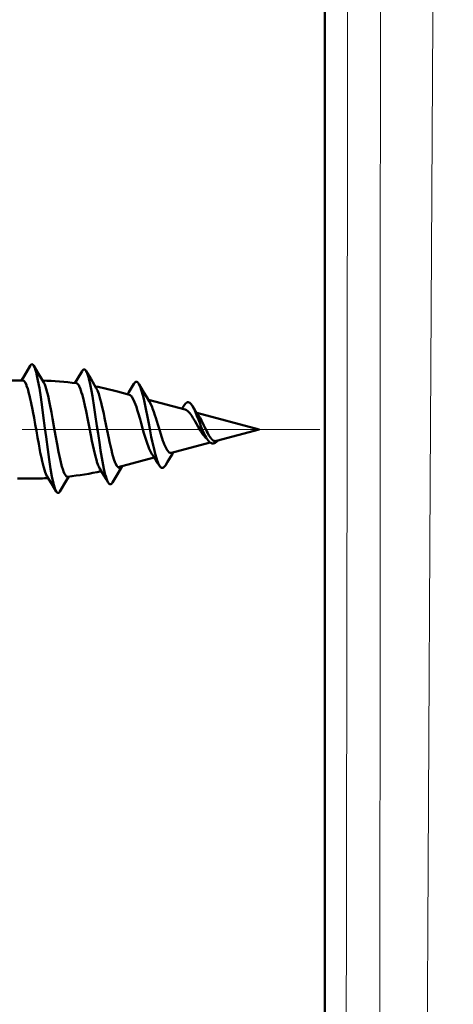
# Model space of a CAD drawing. Extents: x 0 to 1000, y 147 to 853.
# Drawn here: x 706 to 722, y 512 to 548 of the extents above; entities that cross this region are included whole.
import ezdxf

# ---------------------------------------------------------------- set-up
doc = ezdxf.new("R2010")
doc.units = 0
doc.header["$MEASUREMENT"] = 0
doc.linetypes.add('AI-Linetype-21', pattern=[22.79997, 3.799995, -3.799995, 11.399985, -3.799995])
doc.layers.add('_U+30EC_U+30A4_U+30E4_U+30FC 1', color=7, linetype='Continuous', lineweight=0)

msp = doc.modelspace()

# ---------------------------------------------------------------- linework, layer by layer
at = {"layer": '_U+30EC_U+30A4_U+30E4_U+30FC 1', "color": 7, "lineweight": 50, "true_color": 0xffffff}
for p, q in [((717.05, 363.944), (717.05, 751.579)), ((706.353, 535.523), (706.132, 535.15)), ((706.659, 535.228), (706.485, 535.522)), ((706.132, 535.15), (706.036, 534.991)), ((706.846, 534.915), (706.659, 535.228)), ((708.245, 535.331), (708.073, 535.043)), ((708.563, 535.033), (708.387, 535.329)), ((706.081, 534.991), (705.452, 534.991)), ((708.073, 535.043), (707.981, 534.892)), ((708.754, 534.714), (708.563, 535.033)), ((710.05, 534.75), (709.936, 534.565)), ((710.123, 534.868), (710.05, 534.75)), ((709.956, 534.471), (709.528, 534.586)), ((709.936, 534.565), (709.888, 534.489)), ((710.589, 534.381), (710.483, 534.556)), ((710.681, 534.231), (710.589, 534.381)), ((711.978, 533.929), (710.647, 534.286)), ((711.884, 533.998), (711.857, 533.962)), ((711.958, 534.106), (711.884, 533.998)), ((714.672, 533.207), (712.403, 533.815)), ((712.478, 533.703), (712.447, 533.748)), ((714.672, 533.207), (713.115, 532.79)), ((712.892, 532.73), (711.489, 532.354)), ((712.916, 532.887), (712.92, 532.882)), ((711.517, 532.317), (711.551, 532.371)), ((709.52, 531.583), (709.695, 531.874)), ((710.858, 532.185), (709.547, 531.834)), ((710.98, 531.997), (711.05, 531.887)), ((711.263, 531.903), (711.34, 532.03)), ((706.965, 531.515), (707.129, 531.242)), ((707.661, 531.337), (707.756, 531.496)), ((708.883, 531.779), (708.958, 531.656)), ((708.958, 531.656), (709.122, 531.388)), ((709.342, 531.284), (709.52, 531.583)), ((706.45, 531.424), (705.897, 531.424)), ((707.129, 531.242), (707.3, 530.955)), ((707.435, 530.956), (707.661, 531.337)), ((709.122, 531.388), (709.187, 531.28))]:
    msp.add_line(p, q, dxfattribs=at)
at = {"layer": '_U+30EC_U+30A4_U+30E4_U+30FC 1', "color": 7, "linetype": 'AI-Linetype-21', "lineweight": 13, "true_color": 0xffffff}
msp.add_line((675.66, 533.207), (716.876, 533.207), dxfattribs=at)
at = {"layer": '_U+30EC_U+30A4_U+30E4_U+30FC 1', "color": 7, "lineweight": 13, "true_color": 0xffffff}
for points in [[(717.834, 750.796), (717.847, 741.137), (717.891, 702.503), (717.909, 678.357), (717.919, 654.211), (717.922, 630.065), (717.919, 605.919), (717.905, 581.772), (717.888, 557.626), (717.862, 533.48), (717.825, 509.334), (717.809, 499.675), (717.728, 461.042), (717.68, 441.724), (717.569, 403.091), (717.435, 364.457)], [(718.873, 369.733), (718.849, 378.818), (718.883, 415.816), (718.953, 438.853), (719.014, 461.92), (719.029, 471.155), (719.052, 508.154), (719.065, 531.296), (719.081, 554.449), (719.089, 577.614), (719.078, 600.784), (719.05, 623.957), (719.022, 647.128), (718.979, 670.295), (718.921, 693.452), (718.894, 702.715), (718.758, 739.713)], [(719.885, 369.583), (719.92, 397.282), (720.05, 415.697), (720.27, 438.748), (720.483, 461.829), (720.637, 484.952), (720.757, 508.1), (720.818, 519.68), (720.885, 531.263), (721.019, 554.437), (721.08, 566.029), (721.132, 577.623), (721.179, 589.219), (721.222, 600.815), (721.258, 612.413), (721.302, 624.01), (721.334, 629.809), (721.375, 635.607), (721.468, 647.203), (721.51, 653.001), (721.544, 658.798), (721.6, 670.392), (721.656, 681.982), (721.72, 693.57)]]:
    msp.add_lwpolyline(points, dxfattribs=at)
at = {"layer": '_U+30EC_U+30A4_U+30E4_U+30FC 1', "color": 7, "lineweight": 50, "true_color": 0xffffff}
for points in [[(706.353, 535.523), (706.363, 535.538), (706.373, 535.552), (706.386, 535.564), (706.386, 535.564), (706.402, 535.574), (706.419, 535.578), (706.419, 535.578), (706.436, 535.574), (706.452, 535.564), (706.465, 535.552), (706.475, 535.537), (706.485, 535.522)], [(706.485, 535.522), (706.518, 535.453), (706.535, 535.405), (706.579, 535.253), (706.586, 535.227), (706.636, 534.992), (706.687, 534.708), (706.738, 534.382), (706.789, 534.023), (706.83, 533.71), (706.89, 533.249), (706.931, 532.934), (706.992, 532.473), (707.043, 532.111), (707.095, 531.782), (707.146, 531.494), (707.146, 531.491), (707.197, 531.256), (707.204, 531.227), (707.249, 531.074), (707.267, 531.024), (707.3, 530.955)], [(708.245, 535.331), (708.255, 535.347), (708.267, 535.362), (708.281, 535.376), (708.298, 535.386), (708.316, 535.39), (708.317, 535.39), (708.335, 535.386), (708.352, 535.375), (708.352, 535.375), (708.366, 535.361), (708.377, 535.345), (708.387, 535.329)], [(708.387, 535.329), (708.422, 535.258), (708.436, 535.221), (708.48, 535.077), (708.484, 535.062), (708.533, 534.855), (708.582, 534.607), (708.615, 534.42), (708.68, 534.011), (708.72, 533.746), (708.78, 533.336), (708.819, 533.063), (708.88, 532.654), (708.912, 532.448), (708.981, 532.04), (709.032, 531.78), (709.083, 531.563), (709.089, 531.541), (709.135, 531.394), (709.151, 531.352), (709.187, 531.28)], [(706.081, 534.991), (706.107, 534.984), (706.127, 534.971), (706.157, 534.938), (706.173, 534.912), (706.215, 534.826), (706.219, 534.816), (706.226, 534.798), (706.265, 534.684), (706.279, 534.636), (706.311, 534.52), (706.33, 534.444), (706.358, 534.326), (706.38, 534.225), (706.404, 534.107), (706.428, 533.989), (706.45, 533.87)], [(707.714, 531.491), (707.686, 531.495), (707.686, 531.495), (707.659, 531.513), (707.658, 531.514), (707.631, 531.546), (707.603, 531.593), (707.562, 531.685), (707.548, 531.725), (707.496, 531.895), (707.493, 531.906), (707.439, 532.131), (707.384, 532.391), (707.33, 532.677), (707.276, 532.982), (707.229, 533.253), (707.168, 533.605), (707.128, 533.829), (707.06, 534.18), (707.007, 534.427), (706.953, 534.635), (706.948, 534.653), (706.9, 534.8), (706.884, 534.839), (706.846, 534.915)], [(708.031, 534.885), (708.059, 534.875), (708.083, 534.855), (708.116, 534.812), (708.134, 534.779), (708.18, 534.674), (708.186, 534.659), (708.236, 534.506), (708.238, 534.498), (708.303, 534.249), (708.343, 534.073), (708.385, 533.871), (708.449, 533.552), (708.494, 533.316), (708.555, 532.997), (708.596, 532.792), (708.663, 532.474), (708.71, 532.272), (708.772, 532.05), (708.777, 532.034), (708.827, 531.892), (708.842, 531.857), (708.883, 531.779)], [(708.754, 534.714), (708.794, 534.635), (708.798, 534.625), (708.843, 534.506), (708.901, 534.311), (708.933, 534.188), (708.96, 534.072), (709.023, 533.787), (709.057, 533.625), (709.115, 533.339), (709.149, 533.171), (709.208, 532.885), (709.236, 532.752), (709.302, 532.468), (709.337, 532.329), (709.397, 532.128), (709.445, 531.998), (709.451, 531.983), (709.493, 531.901)], [(710.123, 534.868), (710.131, 534.881), (710.145, 534.9), (710.15, 534.905), (710.167, 534.922), (710.168, 534.923), (710.189, 534.935), (710.211, 534.939), (710.211, 534.939), (710.233, 534.933), (710.253, 534.921), (710.271, 534.903), (710.286, 534.882), (710.3, 534.861)], [(710.483, 534.556), (710.312, 534.84), (710.3, 534.861)], [(710.3, 534.861), (710.338, 534.784), (710.343, 534.771), (710.387, 534.649), (710.444, 534.451), (710.477, 534.318), (710.504, 534.197), (710.567, 533.896), (710.602, 533.722), (710.66, 533.42), (710.695, 533.235), (710.754, 532.934), (710.784, 532.786), (710.851, 532.486), (710.89, 532.325), (710.949, 532.123), (710.951, 532.119), (710.999, 531.987), (711.01, 531.964), (711.05, 531.887)], [(709.956, 534.471), (709.989, 534.455), (710.003, 534.444), (710.04, 534.404), (710.05, 534.39), (710.096, 534.311), (710.097, 534.309), (710.145, 534.203), (710.211, 534.026), (710.243, 533.925), (710.279, 533.807), (710.343, 533.583), (710.384, 533.436), (710.446, 533.212), (710.485, 533.072), (710.551, 532.849), (710.586, 532.742), (710.66, 532.538), (710.665, 532.526), (710.718, 532.407), (710.771, 532.315)], [(710.681, 534.231), (710.734, 534.132), (710.781, 534.022), (710.801, 533.969), (710.843, 533.85), (710.883, 533.729), (710.915, 533.629), (710.952, 533.508), (710.989, 533.386), (711.023, 533.277), (711.06, 533.155), (711.099, 533.035)], [(711.958, 534.106), (711.968, 534.12), (711.992, 534.15), (711.998, 534.155), (712.027, 534.179), (712.027, 534.18), (712.061, 534.196), (712.097, 534.198), (712.132, 534.186), (712.138, 534.182), (712.169, 534.159), (712.175, 534.154), (712.201, 534.126), (712.224, 534.095), (712.244, 534.064)], [(712.447, 533.748), (712.399, 533.821), (712.35, 533.897), (712.299, 533.977), (712.244, 534.064)], [(712.244, 534.064), (712.301, 533.96), (712.308, 533.947), (712.317, 533.928), (712.373, 533.799), (712.411, 533.705), (712.462, 533.574), (712.511, 533.443), (712.553, 533.332), (712.605, 533.202), (712.661, 533.073), (712.676, 533.039), (712.741, 532.914), (712.77, 532.866), (712.825, 532.791)], [(706.45, 533.87), (706.451, 533.866), (706.495, 533.628), (706.537, 533.39), (706.579, 533.152), (706.62, 532.92), (706.663, 532.682), (706.708, 532.444), (706.723, 532.369), (706.772, 532.132), (706.779, 532.101), (706.836, 531.866), (706.848, 531.822), (706.901, 531.657), (706.925, 531.594), (706.965, 531.515)], [(711.978, 533.929), (712.026, 533.909), (712.062, 533.885), (712.119, 533.832), (712.148, 533.799), (712.222, 533.698), (712.237, 533.675), (712.263, 533.635), (712.329, 533.524), (712.33, 533.522), (712.394, 533.41), (712.458, 533.297), (712.523, 533.185), (712.554, 533.135), (712.625, 533.026), (712.657, 532.982), (712.731, 532.895)], [(712.916, 532.887), (712.897, 532.911), (712.846, 532.989), (712.8, 533.07), (712.769, 533.13), (712.728, 533.213), (712.689, 533.297), (712.662, 533.355), (712.622, 533.438), (712.581, 533.522), (712.571, 533.543), (712.527, 533.625), (712.478, 533.703)], [(711.489, 532.354), (711.453, 532.352), (711.439, 532.355), (711.404, 532.372), (711.389, 532.384), (711.349, 532.428), (711.339, 532.441), (711.332, 532.451), (711.29, 532.522), (711.276, 532.55), (711.242, 532.626), (711.223, 532.671), (711.194, 532.748), (711.175, 532.799), (711.149, 532.877), (711.123, 532.956), (711.099, 533.035)], [(712.825, 532.791), (712.855, 532.759), (712.883, 532.736)], [(712.883, 532.736), (712.911, 532.719), (712.939, 532.707)], [(712.982, 532.822), (712.98, 532.823), (712.973, 532.828), (712.967, 532.834), (712.963, 532.837), (712.957, 532.843), (712.951, 532.849), (712.945, 532.854), (712.939, 532.86), (712.934, 532.866), (712.928, 532.873), (712.923, 532.879)], [(712.939, 532.707), (712.967, 532.701), (712.995, 532.7), (713.022, 532.704), (713.05, 532.713), (713.078, 532.727), (713.106, 532.745), (713.134, 532.767), (713.162, 532.792), (713.177, 532.806)], [(713.115, 532.79), (713.104, 532.788), (713.09, 532.786), (713.076, 532.785), (713.061, 532.786), (713.047, 532.789), (713.044, 532.79), (713.031, 532.794), (713.018, 532.799), (713.005, 532.806), (712.993, 532.814), (712.982, 532.822)], [(710.771, 532.315), (710.804, 532.267), (710.862, 532.18), (710.92, 532.09), (710.98, 531.997)], [(711.34, 532.03), (711.459, 532.224), (711.517, 532.317)], [(709.493, 531.901), (709.497, 531.894), (709.502, 531.887), (709.507, 531.88), (709.507, 531.879), (709.512, 531.872), (709.518, 531.865), (709.523, 531.858), (709.529, 531.851), (709.535, 531.845), (709.541, 531.839), (709.547, 531.833)], [(709.547, 531.833), (709.55, 531.831), (709.553, 531.829), (709.556, 531.826), (709.557, 531.826), (709.56, 531.823), (709.564, 531.821), (709.567, 531.819), (709.571, 531.818), (709.575, 531.816), (709.579, 531.814), (709.582, 531.813)], [(709.602, 531.81), (709.602, 531.81), (709.613, 531.811), (709.624, 531.814), (709.634, 531.818), (709.643, 531.824), (709.653, 531.83), (709.661, 531.837), (709.669, 531.845), (709.677, 531.854), (709.684, 531.862), (709.691, 531.871)], [(711.05, 531.887), (711.059, 531.874), (711.076, 531.851), (711.081, 531.845), (711.102, 531.826), (711.104, 531.825), (711.129, 531.811), (711.155, 531.807), (711.158, 531.808), (711.185, 531.816), (711.209, 531.833), (711.211, 531.835), (711.231, 531.856), (711.248, 531.879), (711.263, 531.903)], [(709.582, 531.813), (709.584, 531.813), (709.586, 531.812), (709.588, 531.812), (709.59, 531.811), (709.592, 531.811), (709.594, 531.811), (709.596, 531.811), (709.598, 531.81), (709.6, 531.81), (709.602, 531.81)], [(709.187, 531.28), (709.197, 531.263), (709.21, 531.247), (709.225, 531.232), (709.244, 531.221), (709.264, 531.216), (709.265, 531.216), (709.285, 531.222), (709.303, 531.234), (709.303, 531.234), (709.318, 531.249), (709.331, 531.266), (709.342, 531.284)], [(707.3, 530.955), (707.31, 530.94), (707.321, 530.925), (707.334, 530.912), (707.334, 530.912), (707.35, 530.902), (707.368, 530.898), (707.368, 530.898), (707.386, 530.902), (707.401, 530.913), (707.402, 530.913), (707.415, 530.926), (707.426, 530.94), (707.435, 530.956)]]:
    msp.add_lwpolyline(points, dxfattribs=at)
for points in [[(708.031, 534.885), (707.624, 534.94), (707.215, 534.973), (706.804, 534.986)], [(709.528, 534.586), (709.261, 534.657), (708.991, 534.72), (708.719, 534.772)], [(707.714, 531.491), (708.125, 531.535), (708.534, 531.6), (708.939, 531.687)], [(706.45, 531.424), (706.638, 531.424), (706.825, 531.428), (707.012, 531.437)]]:
    msp.add_open_spline(points, degree=3, dxfattribs=at)

doc.saveas('drawing.dxf')
